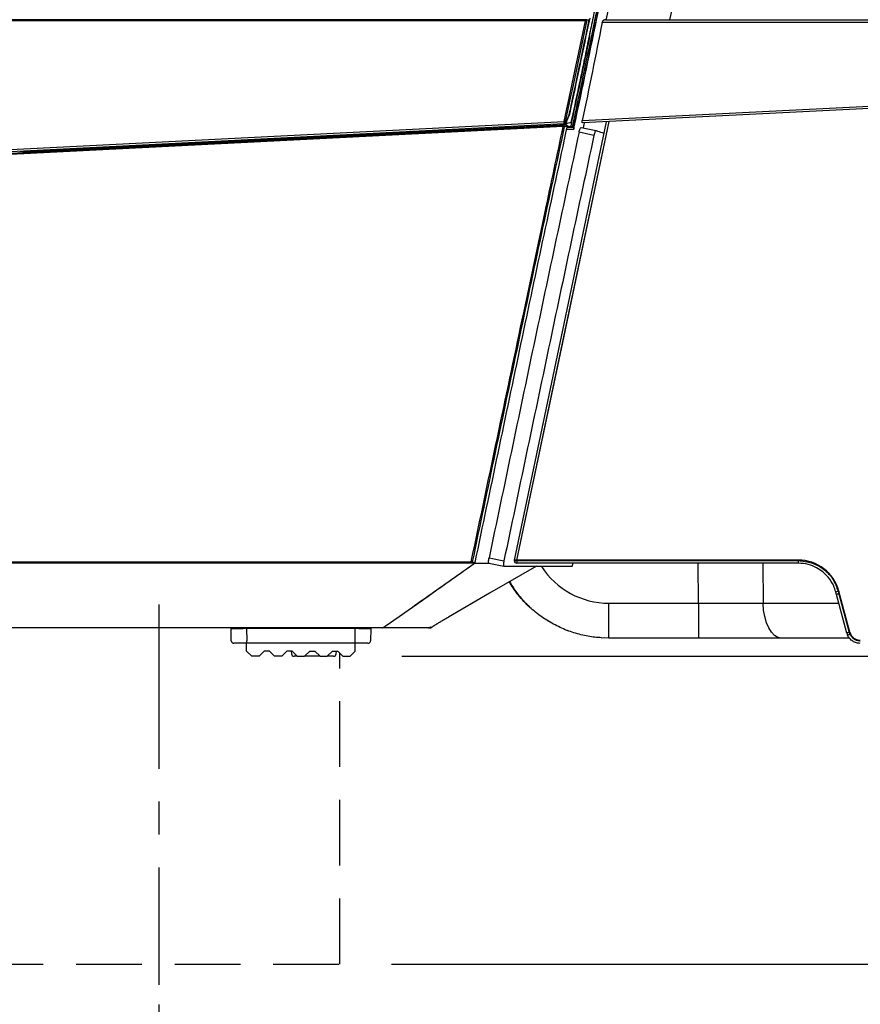
# Model space of a CAD drawing. Extents: x -2006 to 6925, y 0 to 2777.
# Drawn here: x 1735 to 1898, y 729 to 920 of the extents above; entities that cross this region are included whole.
import ezdxf
from ezdxf import colors
from ezdxf.entities.mleader import LeaderData, LeaderLine
from ezdxf.math import Vec2, Vec3

# ---------------------------------------------------------------- set-up
doc = ezdxf.new("R2010")
doc.units = 0
doc.header["$LTSCALE"] = 0.1
doc.header["$PDMODE"] = 3
doc.linetypes.add('CENTER', pattern=[50.8, 31.75, -6.35, 6.35, -6.35])
doc.linetypes.add('HIDDEN', pattern=[9.525, 6.35, -3.175])
doc.layers.get('0').update_dxf_attribs({"linetype": 'CONTINUOUS'})
doc.layers.get('DEFPOINTS').update_dxf_attribs({"linetype": 'CONTINUOUS'})
doc.layers.add('SUNPOU', color=7, linetype='CONTINUOUS')
doc.styles.get("Standard").update_dxf_attribs({"font": 'ROMANS.shx', "bigfont": 'extfont2.shx'})
doc.dimstyles.get("Standard").update_dxf_attribs({"dimscale": 10, "dimtxt": 2, "dimasz": 3, "dimexe": 1, "dimexo": 1, "dimgap": 0.6, "dimtad": 3, "dimdec": 0, "dimzin": 0, "dimdsep": 46, "dimtxsty": 'Standard', "dimblk1": 'OPEN', "dimblk2": 'OPEN', "dimsah": 1, "dimcen": 1.5, "dimadec": 0, "dimazin": 0, "dimtfac": 1, "dimtdec": 0, "dimtmove": 0, "dimatfit": 0, "dimldrblk": 'OPEN', "dimfxl": 1, "dimtvp": 1, "dimtolj": 1, "dimtzin": 0, "dimarcsym": 0})

# ---------------------------------------------------------------- blocks, each defined once
blk = doc.blocks.new('_OPEN')
at = {"color": 0, "linetype": 'ByBlock'}
for p, q in [((-1, 0.1667), (0, 0)), ((0, 0), (-1, -0.1667)), ((0, 0), (-1, 0))]:
    blk.add_line(p, q, dxfattribs=at)
blk = doc.blocks.new('*D11')
at = {"layer": 'DEFPOINTS', "color": 0, "transparency": 16777216}
for p in [(1485.91, 1173.14), (1981.88, 919.08), (1485.91, 568.14)]:
    blk.add_point(p, dxfattribs=at)
at = {"layer": 'SUNPOU', "color": 0, "lineweight": -2, "transparency": 16777216}
for p, q in [((1485.91, 1163.14), (1485.91, 558.14)), ((1981.88, 909.08), (1981.88, 558.14)), ((1951.88, 568.14), (1515.91, 568.14))]:
    blk.add_line(p, q, dxfattribs=at)
at = {"layer": 'SUNPOU', "color": 0, "lineweight": -2, "transparency": 16777216, "xscale": 30, "yscale": 30, "zscale": 30, "rotation": 180}
blk.add_blockref('_OPEN', (1485.91, 568.14), dxfattribs=at)
at = {"layer": 'SUNPOU', "color": 0, "lineweight": -2, "transparency": 16777216, "xscale": 30, "yscale": 30, "zscale": 30}
blk.add_blockref('_OPEN', (1981.88, 568.14), dxfattribs=at)
at = {"layer": 'SUNPOU', "color": 0, "transparency": 16777216, "insert": (1732.33, 584.14), "char_height": 20, "attachment_point": 5}
blk.add_mtext('\\A1;496', dxfattribs=at)
blk = doc.blocks.new('*D12')
at = {"layer": 'DEFPOINTS', "color": 0, "transparency": 16777216}
for p in [(1981.88, 919.08), (1762.04, 739.34), (1981.88, 636.74)]:
    blk.add_point(p, dxfattribs=at)
at = {"layer": 'SUNPOU', "color": 0, "lineweight": -2, "transparency": 16777216}
for p, q in [((1981.88, 909.08), (1981.88, 626.74)), ((1762.04, 729.34), (1762.04, 626.74)), ((1792.04, 636.74), (1951.88, 636.74))]:
    blk.add_line(p, q, dxfattribs=at)
at = {"layer": 'SUNPOU', "color": 0, "lineweight": -2, "transparency": 16777216, "xscale": 30, "yscale": 30, "zscale": 30, "rotation": 180}
blk.add_blockref('_OPEN', (1762.04, 636.74), dxfattribs=at)
at = {"layer": 'SUNPOU', "color": 0, "lineweight": -2, "transparency": 16777216, "xscale": 30, "yscale": 30, "zscale": 30}
blk.add_blockref('_OPEN', (1981.88, 636.74), dxfattribs=at)
at = {"layer": 'SUNPOU', "color": 0, "transparency": 16777216, "insert": (1869.41, 652.74), "char_height": 20, "attachment_point": 5}
blk.add_mtext('\\A1;220', dxfattribs=at)
blk = doc.blocks.new('*D13')
at = {"layer": 'DEFPOINTS', "color": 0, "transparency": 16777216}
for p in [(1799.04, 796.68), (2106.85, 796.68), (1797.04, 737.18)]:
    blk.add_point(p, dxfattribs=at)
at = {"layer": 'SUNPOU', "color": 0, "lineweight": -2, "transparency": 16777216}
for p, q in [((2106.85, 826.68), (2106.85, 856.68)), ((1809.04, 796.68), (2116.85, 796.68)), ((2106.85, 796.68), (2106.85, 737.18)), ((1807.04, 737.18), (2116.85, 737.18)), ((2106.85, 707.18), (2106.85, 604.22))]:
    blk.add_line(p, q, dxfattribs=at)
at = {"layer": 'SUNPOU', "color": 0, "lineweight": -2, "transparency": 16777216, "xscale": 30, "yscale": 30, "zscale": 30}
for p, rotation in [((2106.85, 796.68), 270), ((2106.85, 737.18), 90)]:
    blk.add_blockref('_OPEN', p, dxfattribs=dict(at, rotation=rotation))
at = {"layer": 'SUNPOU', "color": 0, "transparency": 16777216, "insert": (2090.85, 640.7), "char_height": 20, "attachment_point": 5, "rotation": 90}
blk.add_mtext('\\A1;59.5', dxfattribs=at)
blk = doc.blocks.new('*D14')
at = {"layer": 'DEFPOINTS', "color": 0, "transparency": 16777216}
for p in [(1981.39, 919.68), (2106.85, 919.68), (1799.04, 796.68)]:
    blk.add_point(p, dxfattribs=at)
at = {"layer": 'SUNPOU', "color": 0, "lineweight": -2, "transparency": 16777216}
for p, q in [((1991.39, 919.68), (2116.85, 919.68)), ((2106.85, 826.68), (2106.85, 889.68)), ((1809.04, 796.68), (2116.85, 796.68))]:
    blk.add_line(p, q, dxfattribs=at)
at = {"layer": 'SUNPOU', "color": 0, "lineweight": -2, "transparency": 16777216, "xscale": 30, "yscale": 30, "zscale": 30}
for p, rotation in [((2106.85, 919.68), 90), ((2106.85, 796.68), 270)]:
    blk.add_blockref('_OPEN', p, dxfattribs=dict(at, rotation=rotation))
at = {"layer": 'SUNPOU', "color": 0, "transparency": 16777216, "insert": (2090.85, 854.5), "char_height": 20, "attachment_point": 5, "rotation": 90}
blk.add_mtext('\\A1;123', dxfattribs=at)

msp = doc.modelspace()

# ---------------------------------------------------------------- linework, layer by layer
at = {"color": 2}
for p, q in [((1848.86, 921.38), (1848.49, 919.63)), ((1861.14, 921.38), (1860.79, 919.68)), ((1844.81, 919.68), (1517.93, 919.68)), ((1517.95, 919.67), (1844.78, 919.67)), ((1844.53, 919.47), (1517.96, 919.47)), ((1844.81, 919.68), (1844.78, 919.67)), ((1844.8, 919.67), (1844.81, 919.68)), ((1966.73, 919.16), (1847.77, 919.16)), ((1848.4, 919.68), (1966.73, 919.68)), ((1845.38, 916.38), (1845.42, 917.43)), ((1844.42, 912.67), (1844.6, 912.67)), ((1844.18, 910.68), (1844.01, 910.68)), ((1843.93, 900.23), (1963.68, 906.24)), ((1963.7, 905.75), (1843.94, 899.74)), ((1841.9, 903.68), (1841.9, 903.68)), ((1841.37, 901.27), (1841.34, 901.27)), ((1521.3, 884), (1840.44, 900.02)), ((1840.45, 899.57), (1521.44, 883.55)), ((1527.41, 883.54), (1840.23, 899.24)), ((1840.24, 899.04), (1527.42, 883.34)), ((1840.78, 899.39), (1737.74, 894.22)), ((1827.98, 898.75), (1827.98, 898.94)), ((1828.98, 898.99), (1828.98, 898.8)), ((1829.04, 899), (1829.04, 898.8)), ((1834.16, 899.06), (1834.17, 899.25)), ((1837.11, 899.4), (1837.11, 899.21)), ((1838.44, 899.28), (1838.44, 899.47)), ((1840.73, 899.59), (1840.73, 899.58)), ((1840.79, 899.59), (1840.76, 899.58)), ((1840.79, 899.59), (1840.9, 900.09)), ((1842.24, 898.46), (1840.84, 898.46)), ((1840.9, 900.09), (1840.88, 900.09)), ((1840.95, 898.96), (1842.33, 898.96)), ((1840.98, 899.08), (1840.96, 899.02)), ((1841.37, 899.06), (1841.56, 899.06)), ((1842.05, 899.06), (1841.56, 899.06)), ((1842.33, 898.96), (1842.25, 899.05)), ((1843.71, 898.87), (1846.58, 898.26)), ((1844.28, 899.76), (1844.07, 898.8)), ((1736.81, 894.31), (1781.62, 896.56)), ((1781.62, 896.56), (1781.67, 896.62)), ((1781.72, 896.62), (1781.72, 896.62)), ((1782.22, 896.64), (1782.22, 896.45)), ((1782.53, 896.47), (1782.53, 896.66)), ((1782.83, 896.68), (1782.83, 896.49)), ((1783.74, 896.53), (1783.74, 896.72)), ((1784.24, 896.75), (1784.24, 896.56)), ((1784.28, 896.56), (1784.28, 896.75)), ((1784.58, 896.76), (1784.58, 896.57)), ((1787.15, 896.89), (1787.14, 896.7)), ((1787.16, 896.7), (1787.17, 896.89)), ((1787.51, 896.91), (1787.49, 896.72)), ((1787.68, 896.92), (1787.66, 896.73)), ((1789.81, 896.84), (1789.76, 897.02)), ((1789.98, 896.84), (1789.94, 897.03)), ((1790.28, 897.05), (1790.31, 896.86)), ((1790.33, 896.86), (1790.29, 897.05)), ((1792.9, 896.99), (1792.9, 897.18)), ((1793.2, 897.2), (1793.2, 897.01)), ((1793.23, 897.01), (1793.23, 897.2)), ((1793.73, 897.22), (1793.73, 897.03)), ((1794.65, 897.08), (1794.65, 897.27)), ((1794.95, 897.28), (1794.95, 897.09)), ((1795.26, 897.11), (1795.26, 897.3)), ((1795.75, 897.32), (1795.81, 897.27)), ((1795.81, 897.27), (1810.53, 898.01)), ((1810.53, 898.01), (1810.58, 898.07)), ((1846.17, 897.33), (1843.3, 897.94)), ((1735.67, 894.3), (1735.68, 894.31)), ((1735.75, 894.31), (1735.81, 894.15)), ((1735.81, 894.15), (1737.7, 894.24)), ((1735.95, 894.32), (1735.95, 894.15)), ((1736.26, 894.17), (1736.26, 894.34)), ((1736.75, 894.36), (1736.81, 894.31)), ((1737.7, 894.24), (1737.74, 894.22)), ((1822.95, 814.67), (1534.44, 814.67)), ((1534.92, 814.95), (1822.46, 814.95)), ((1822.46, 814.75), (1534.92, 814.75)), ((1822.46, 814.75), (1822.46, 814.95)), ((1823.11, 814.68), (1823.01, 814.68)), ((1823.11, 814.68), (1825.9, 814.68)), ((1825.88, 814.68), (1828.79, 814.07)), ((1825.9, 815.7), (1828.77, 815.09)), ((1830.75, 815.27), (1830.76, 815.15)), ((1885.68, 815.27), (1831.25, 815.27)), ((1831.25, 815.27), (1831.26, 815.16)), ((1831.26, 815.16), (1885.68, 815.16)), ((1831.26, 815.16), (1831.26, 814.67)), ((1885.68, 814.67), (1831.26, 814.67)), ((1866.4, 806.93), (1866.32, 814.67)), ((1878.82, 814.67), (1878.89, 806.93)), ((1885.68, 815.27), (1885.68, 815.16)), ((1885.68, 815.16), (1885.68, 814.67)), ((1895.63, 801.32), (1893.51, 809.26)), ((1893.51, 809.26), (1893.51, 808.74)), ((1849.05, 806.93), (1866.4, 806.93)), ((1849.05, 800.18), (1849.05, 806.93)), ((1866.4, 806.93), (1866.4, 800.18)), ((1878.89, 806.93), (1893.51, 806.93)), ((1895.06, 801.17), (1893.06, 808.62)), ((1893.51, 808.74), (1895.51, 801.29)), ((1729.33, 802.24), (1805.45, 802.24)), ((1777.73, 802.18), (1729.33, 802.18)), ((1776.08, 799.67), (1776.04, 801.98)), ((1779.04, 802.22), (1800.04, 802.22)), ((1779.04, 802.04), (1779.04, 802.22)), ((1800.04, 802.04), (1779.04, 802.04)), ((1779.04, 802.04), (1779.08, 799.67)), ((1799.99, 799.67), (1800.04, 802.04)), ((1800.04, 802.22), (1800.04, 802.04)), ((1805.33, 802.18), (1801.35, 802.18)), ((1803.03, 801.98), (1802.99, 799.67)), ((1814.42, 802.24), (1814.51, 802.3)), ((1895.63, 801.32), (1895.64, 800.93)), ((1779.08, 799.18), (1779.08, 799.67)), ((1799.99, 799.18), (1799.99, 799.67)), ((1847.58, 800.22), (1849.05, 800.29)), ((1849.05, 800.18), (1848.2, 800.25)), ((1866.4, 800.18), (1849.05, 800.18)), ((1882.39, 800.18), (1866.4, 800.18)), ((1895.57, 800.18), (1882.39, 800.18)), ((1779.08, 799.18), (1776.58, 799.18)), ((1779.04, 797.68), (1779.04, 799.18)), ((1780.04, 796.68), (1779.04, 797.68)), ((1799.99, 799.18), (1779.08, 799.18)), ((1782.44, 797.68), (1781.44, 796.68)), ((1783.44, 797.68), (1782.44, 797.68)), ((1784.44, 796.68), (1783.44, 797.68)), ((1786.84, 797.68), (1785.84, 796.68)), ((1787.84, 797.68), (1786.84, 797.68)), ((1787.65, 797.68), (1787.7, 797.13)), ((1788.84, 796.68), (1787.84, 797.68)), ((1790.24, 796.68), (1791.24, 797.68)), ((1791.24, 797.68), (1792.24, 797.68)), ((1792.24, 797.68), (1793.24, 796.68)), ((1794.64, 796.68), (1795.64, 797.68)), ((1795.64, 797.68), (1796.64, 797.68)), ((1796.36, 797.13), (1796.41, 797.68)), ((1796.64, 797.68), (1797.64, 796.68)), ((1799.04, 796.68), (1800.04, 797.68)), ((1802.49, 799.18), (1799.99, 799.18)), ((1800.04, 797.68), (1800.04, 799.18)), ((1781.44, 796.68), (1780.04, 796.68)), ((1785.84, 796.68), (1784.44, 796.68)), ((1788.84, 796.68), (1788.2, 796.68)), ((1788.84, 796.68), (1790.24, 796.68)), ((1792.03, 796.68), (1790.24, 796.68)), ((1793.24, 796.68), (1792.03, 796.68)), ((1793.24, 796.68), (1794.64, 796.68)), ((1795.86, 796.68), (1794.64, 796.68)), ((1797.64, 796.68), (1799.04, 796.68))]:
    msp.add_line(p, q, dxfattribs=at)
at = {"color": 2, "linetype": 'CENTER', "ltscale": 10}
msp.add_line((1762.04, 806.68), (1762.04, 733.18), dxfattribs=at)
at = {"color": 2, "linetype": 'HIDDEN', "ltscale": 20}
for p, q in [((1797.04, 737.18), (1797.04, 797.27)), ((1727.04, 737.18), (1797.04, 737.18))]:
    msp.add_line(p, q, dxfattribs=at)
at = {"color": 2, "flags": 128}
for points in [[(1840.9, 900.16), (1840.85, 899.96), (1840.82, 899.8)], [(1848.57, 899.98), (1841.2, 864.95), (1830.73, 815.27)], [(1849.08, 900), (1840.32, 858.4), (1831.23, 815.27)], [(1849.08, 900), (1840.34, 858.52), (1831.23, 815.27)], [(1840.24, 899.04), (1840.24, 899.08), (1840.24, 899.11), (1840.24, 899.15), (1840.24, 899.18), (1840.23, 899.2), (1840.23, 899.22), (1840.23, 899.23), (1840.23, 899.24)], [(1840.43, 899), (1840.42, 899), (1840.41, 899.01), (1840.39, 899.01), (1840.37, 899.01), (1840.34, 899.02), (1840.31, 899.03), (1840.28, 899.03), (1840.24, 899.04)], [(1840.63, 899.98), (1840.62, 899.98), (1840.61, 899.98), (1840.59, 899.99), (1840.56, 899.99), (1840.54, 900), (1840.51, 900), (1840.47, 900.01), (1840.44, 900.02)], [(1810.53, 898.01), (1810.53, 897.99), (1810.53, 897.93), (1810.54, 897.88)], [(1822.65, 814.91), (1822.64, 814.91), (1822.62, 814.91), (1822.6, 814.92), (1822.58, 814.92), (1822.55, 814.93), (1822.52, 814.94), (1822.49, 814.94), (1822.46, 814.95)], [(1835.09, 814.07), (1826.01, 808.84), (1818.04, 804.26)], [(1882.39, 800.18), (1881.72, 800.3), (1881.07, 800.68), (1880.48, 801.3), (1879.95, 802.14), (1879.52, 803.16), (1879.19, 804.33), (1878.98, 805.6), (1878.89, 806.93)], [(1893.51, 808.74), (1893.42, 808.72), (1893.33, 808.7), (1893.26, 808.68), (1893.19, 808.66), (1893.13, 808.64), (1893.09, 808.63), (1893.07, 808.62), (1893.06, 808.62)], [(1777.81, 801.98), (1777.81, 802.02), (1777.8, 802.05), (1777.8, 802.09), (1777.79, 802.12), (1777.77, 802.14), (1777.76, 802.16), (1777.75, 802.17), (1777.73, 802.18)], [(1814.64, 802.34), (1814.63, 802.34), (1814.63, 802.35)], [(1895.51, 801.29), (1895.42, 801.26), (1895.33, 801.24), (1895.25, 801.22), (1895.19, 801.2), (1895.13, 801.19), (1895.09, 801.18), (1895.06, 801.17), (1895.06, 801.17)], [(1802.49, 799.18), (1802.59, 799.18), (1802.68, 799.21)]]:
    msp.add_lwpolyline(points, dxfattribs=at)
at = {"color": 2}
for centre, radius, start, end in [((1840.24, 899.04), 0.201, 348.7402, 91.1755), ((1840.44, 899.76), 0.196, 273.3294, 349.1184), ((1781.65, 896.06), 0.5, 50.1911, 92.792), ((1795.83, 896.77), 0.5, 92.9469, 135.8896), ((1736.83, 893.81), 0.5, 92.9455, 132.1204), ((1822.45, 814.95), 0.199, 270.9344, 348.6859), ((1830.98, 821.31), 6.16, 267.9143, 272.5656), ((1831.26, 815.17), 0.5, 181.2391, 270), ((1885.68, 807.17), 8.1, 15, 90), ((1849.05, 822.43), 15.5, 212.9031, 270), ((1849.05, 822.68), 22.5, 215.3068, 227.5978), ((1883.42, 845.97), 38.06, 284.4617, 285.1721), ((1775.84, 801.98), 0.2, 48.1609, 69.87), ((1775.84, 801.98), 0.2, 1, 44.6955), ((1803.23, 801.98), 0.2, 138.0453, 179), ((1803.23, 801.98), 0.2, 90, 112.2877), ((1805.5, 802.36), 0.131, 247.9525, 292.0475), ((1897.66, 801.87), 2.7, 195, 204.904), ((1897.63, 801.86), 2.2, 195, 204.904), ((1897.66, 801.87), 2.1, 195, 270), ((1776.58, 799.68), 0.5, 181, 270), ((1802.49, 799.68), 0.5, 291.4881, 358.9998), ((1899.67, 791.98), 9.82, 114.2532, 116.9778), ((1788.2, 797.18), 0.5, 185, 270), ((1795.86, 797.18), 0.5, 270, 355)]:
    msp.add_arc(centre, radius, start, end, dxfattribs=at)
for centre, major_axis, ratio, start_param, end_param in [((1781.72, 896.14), (0.467, -0.187), 0.950611, 1.101383, 1.933824), ((1795.76, 896.84), (0.463, 0.199), 0.952968, 1.199129, 2.118873), ((1810.73, 895.07), (2.07, 2.18), 0.998719, 0.452137, 0.809835), ((1735.18, 894.28), (0.5, 0.025), 0.052342, 4.709754, 6.193284), ((1736.76, 893.88), (0.463, 0.199), 0.952968, 1.199129, 2.063051)]:
    msp.add_ellipse(centre, major_axis=major_axis, ratio=ratio, start_param=start_param, end_param=end_param, dxfattribs=at)
for points, knots in [([(1846.7, 923.54), (1846.47, 922.41), (1845.99, 920.06), (1845.24, 916.44), (1844.44, 912.6), (1843.59, 908.55), (1842.68, 904.27), (1842.06, 901.35), (1841.74, 899.85)], [0, 0, 0, 0, 0.143586, 0.296403, 0.458453, 0.629735, 0.810251, 1, 1, 1, 1]), ([(1842.05, 899.06), (1842.3, 900.24), (1842.56, 901.43), (1842.81, 902.61), (1843.35, 905.16), (1843.89, 907.7), (1844.42, 910.25), (1844.96, 912.8), (1845.49, 915.34), (1846.02, 917.89), (1846.26, 919.05), (1846.5, 920.21), (1846.74, 921.38)], [0, 0, 0, 0, 0.159523, 0.159523, 0.159523, 0.501781, 0.501781, 0.501781, 0.84404, 0.84404, 0.84404, 1, 1, 1, 1]), ([(1842.24, 898.46), (1842.26, 898.58), (1842.29, 898.69), (1842.31, 898.81), (1842.33, 898.88), (1842.34, 898.96), (1842.36, 899.03), (1843.95, 906.47), (1845.52, 913.91), (1847.05, 921.35), (1847.05, 921.36), (1847.05, 921.37), (1847.05, 921.38)], [0, 0, 0, 0, 0.015212, 0.015212, 0.015212, 0.025007, 0.025007, 0.025007, 0.999006, 0.999006, 0.999006, 1, 1, 1, 1]), ([(1846.94, 921.38), (1846.94, 921.37), (1846.94, 921.37), (1846.94, 921.37), (1845.41, 913.93), (1843.84, 906.49), (1842.25, 899.05), (1842.25, 899.05), (1842.25, 899.05), (1842.25, 899.05)], [0.0303269, 0.0303269, 0.0303269, 0.0303269, 0.0303851, 0.0303851, 0.0303851, 0.9902302, 0.9902302, 0.9902302, 0.9904597, 0.9904597, 0.9904597, 0.9904597]), ([(1844.53, 919.47), (1844.55, 919.48), (1844.58, 919.51), (1844.62, 919.54), (1844.65, 919.56), (1844.68, 919.59), (1844.72, 919.62), (1844.76, 919.65), (1844.77, 919.66), (1844.77, 919.67)], [0, 0, 0, 0, 0.160226, 0.297038, 0.41047, 0.500591, 0.695875, 0.860646, 1, 1, 1, 1]), ([(1845.19, 919.37), (1845.19, 919.38), (1845.2, 919.4), (1845.2, 919.44), (1845.21, 919.5), (1845.22, 919.58), (1845.21, 919.64), (1845.2, 919.66), (1845.19, 919.66), (1845.19, 919.67)], [0, 0, 0, 0, 0.084312, 0.167349, 0.250603, 0.49968, 0.74892, 0.873961, 1, 1, 1, 1]), ([(1848.4, 919.68), (1848.38, 919.67), (1848.33, 919.67), (1848.27, 919.66), (1848.18, 919.64), (1848.07, 919.61), (1847.97, 919.53), (1847.89, 919.46), (1847.83, 919.38), (1847.81, 919.31), (1847.8, 919.27)], [0, 0, 0, 0, 0.102727, 0.18619, 0.250389, 0.49999, 0.63325, 0.750003, 0.88258, 1, 1, 1, 1]), ([(1840.9, 900.16), (1840.9, 900.19), (1840.91, 900.24), (1840.93, 900.31), (1840.95, 900.39), (1840.98, 900.47), (1841, 900.52), (1841.01, 900.55)], [0, 0, 0, 0, 0.16609, 0.331448, 0.499328, 0.749831, 1, 1, 1, 1]), ([(1841.02, 900.47), (1841.01, 900.45), (1841, 900.42), (1840.98, 900.36), (1840.95, 900.29), (1840.93, 900.2), (1840.91, 900.12), (1840.9, 900.09)], [0, 0, 0, 0, 0.167301, 0.332819, 0.499485, 0.750457, 1, 1, 1, 1]), ([(1841.36, 901.31), (1841.37, 901.33), (1841.38, 901.36), (1841.4, 901.42), (1841.43, 901.49), (1841.45, 901.57), (1841.46, 901.63), (1841.47, 901.66), (1841.48, 901.68), (1841.48, 901.69), (1841.48, 901.69), (1841.48, 901.69), (1841.48, 901.69), (1841.48, 901.69), (1841.48, 901.69), (1841.48, 901.69), (1841.48, 901.69), (1841.48, 901.69), (1841.48, 901.69), (1841.48, 901.69)], [0, 0, 0, 0, 0.167205, 0.332606, 0.499259, 0.74905, 0.874011, 0.937016, 0.968516, 0.984261, 0.992131, 0.996066, 0.998033, 0.999017, 0.999078, 0.999139, 0.999262, 0.999508, 1, 1, 1, 1]), ([(1841.49, 901.65), (1841.48, 901.62), (1841.47, 901.57), (1841.46, 901.5), (1841.43, 901.43), (1841.41, 901.34), (1841.38, 901.29), (1841.37, 901.27)], [0, 0, 0, 0, 0.166769, 0.332181, 0.499323, 0.749801, 1, 1, 1, 1]), ([(1843.94, 899.74), (1843.91, 899.74), (1843.89, 899.79), (1843.89, 899.97), (1843.91, 900.1), (1843.93, 900.23)], [0, 0, 0, 0, 0.5, 0.5, 1, 1, 1, 1]), ([(1822.46, 814.95), (1824.25, 823.48), (1827.63, 839.52), (1832.39, 862.07), (1836.52, 881.57), (1839.07, 893.56), (1840.24, 899.04)], [0, 0, 0, 0, 0.304233, 0.572311, 0.804233, 1, 1, 1, 1]), ([(1840.43, 899), (1838.95, 892.06), (1837.46, 885.12), (1834.48, 871.17), (1833, 864.17), (1828.56, 843.12), (1825.62, 829.02), (1822.65, 814.91)], [0, 0, 0, 0, 0.25, 0.25, 0.5, 0.5, 1, 1, 1, 1]), ([(1840.99, 899.16), (1839.49, 892.13), (1837.98, 885.11), (1834.98, 871.06), (1833.49, 864.03), (1829.05, 842.94), (1826.11, 828.88), (1823.15, 814.82)], [0, 0, 0, 0, 0.25, 0.25, 0.5, 0.5, 1, 1, 1, 1]), ([(1840.45, 899.57), (1840.45, 899.57), (1840.44, 899.57), (1840.44, 899.59), (1840.43, 899.61), (1840.43, 899.65), (1840.43, 899.69), (1840.43, 899.75), (1840.43, 899.81), (1840.43, 899.87), (1840.43, 899.95), (1840.44, 899.99), (1840.44, 900.02)], [0, 0, 0, 0, 0.097856, 0.195991, 0.29448, 0.3934, 0.492823, 0.592822, 0.69347, 0.794837, 0.896991, 1, 1, 1, 1]), ([(1840.99, 899.16), (1840.96, 899.15), (1840.93, 899.14), (1840.9, 899.13), (1840.78, 899.1), (1840.67, 899.06), (1840.55, 899.03), (1840.51, 899.02), (1840.47, 899.01), (1840.43, 899)], [0, 0, 0, 0, 0.159433, 0.159433, 0.159433, 0.797167, 0.797167, 0.797167, 1, 1, 1, 1]), ([(1840.73, 899.58), (1840.65, 899.58), (1840.62, 899.58), (1840.51, 899.57), (1840.47, 899.57), (1840.45, 899.57)], [0, 0, 0, 0, 0.5, 0.5, 1, 1, 1, 1]), ([(1840.63, 899.98), (1840.63, 899.95), (1840.62, 899.92), (1840.62, 899.9), (1840.61, 899.87), (1840.61, 899.84), (1840.61, 899.82), (1840.61, 899.8), (1840.61, 899.78), (1840.61, 899.77), (1840.61, 899.75), (1840.62, 899.74), (1840.62, 899.73), (1840.62, 899.73), (1840.63, 899.73), (1840.63, 899.73)], [0, 0, 0, 0, 0.213624, 0.213624, 0.213624, 0.427815, 0.427815, 0.427815, 0.634322, 0.634322, 0.634322, 0.835549, 0.835549, 0.835549, 1, 1, 1, 1]), ([(1840.63, 899.73), (1840.65, 899.73), (1840.67, 899.71), (1840.7, 899.66), (1840.71, 899.63), (1840.73, 899.58)], [0, 0, 0, 0, 0.5, 0.5, 1, 1, 1, 1]), ([(1840.73, 899.59), (1840.73, 899.59), (1840.74, 899.59), (1840.75, 899.61), (1840.77, 899.65), (1840.79, 899.71), (1840.81, 899.76), (1840.81, 899.78), (1840.82, 899.8)], [0, 0, 0, 0, 0.124543, 0.250269, 0.499618, 0.748895, 0.87514, 1, 1, 1, 1]), ([(1840.78, 899.39), (1840.84, 899.4), (1840.91, 899.37), (1840.99, 899.28), (1841, 899.22), (1840.99, 899.16)], [0, 0, 0, 0, 0.5, 0.5, 1, 1, 1, 1]), ([(1841.74, 899.85), (1841.58, 899.81), (1841.27, 899.72), (1840.95, 899.63), (1840.79, 899.59)], [0, 0, 0, 0, 0.499981, 1, 1, 1, 1]), ([(1841.37, 899.06), (1841.37, 899.06), (1841.36, 899.06), (1841.35, 899.06), (1841.33, 899.06), (1841.29, 899.05), (1841.18, 899.04), (1841.07, 899.03), (1840.99, 899.02), (1840.96, 899.02)], [0, 0, 0, 0, 0.005071, 0.010674, 0.024245, 0.063898, 0.200883, 0.718331, 1, 1, 1, 1]), ([(1841.76, 899.21), (1841.76, 899.2), (1841.75, 899.17), (1841.72, 899.13), (1841.69, 899.1), (1841.66, 899.08), (1841.63, 899.07), (1841.6, 899.06), (1841.57, 899.06), (1841.56, 899.06)], [0, 0, 0, 0, 0.167229, 0.330844, 0.500052, 0.623613, 0.750149, 0.874305, 1, 1, 1, 1]), ([(1842.25, 899.05), (1842.25, 899.05), (1842.25, 899.05), (1842.23, 899.05), (1842.19, 899.05), (1842.14, 899.06), (1842.09, 899.06), (1842.06, 899.06), (1842.05, 899.06)], [0, 0, 0, 0, 0.124484, 0.250265, 0.499475, 0.748798, 0.873591, 1, 1, 1, 1]), ([(1842.33, 898.96), (1842.33, 898.96), (1842.33, 898.96), (1842.33, 898.94), (1842.32, 898.91), (1842.32, 898.87), (1842.31, 898.81), (1842.29, 898.73), (1842.27, 898.65), (1842.26, 898.56), (1842.24, 898.49), (1842.24, 898.46)], [0, 0, 0, 0, 0.083599, 0.166397, 0.249872, 0.37473, 0.499648, 0.624361, 0.749476, 0.874632, 1, 1, 1, 1]), ([(1843.3, 897.94), (1843.33, 898.07), (1843.36, 898.2), (1843.43, 898.43), (1843.47, 898.54), (1843.54, 898.71), (1843.58, 898.78), (1843.65, 898.86), (1843.68, 898.88), (1843.71, 898.87)], [0, 0, 0, 0, 0.25, 0.25, 0.5, 0.5, 0.75, 0.75, 1, 1, 1, 1]), ([(1846.58, 898.26), (1846.56, 898.27), (1846.52, 898.25), (1846.45, 898.16), (1846.42, 898.1), (1846.34, 897.92), (1846.3, 897.82), (1846.23, 897.58), (1846.2, 897.46), (1846.17, 897.33)], [0, 0, 0, 0, 0.25, 0.25, 0.5, 0.5, 0.75, 0.75, 1, 1, 1, 1]), ([(1846.58, 898.26), (1846.99, 898.14), (1847.53, 897.98), (1848, 897.84), (1848.12, 897.81)], [0, 0, 0, 0, 0.743592, 1, 1, 1, 1]), ([(1810.53, 898.01), (1810.73, 898.02), (1811.02, 898.02), (1811.3, 897.94), (1811.38, 897.92)], [0, 0, 0, 0, 0.708204, 1, 1, 1, 1]), ([(1843.3, 897.94), (1841.83, 891.09), (1840.36, 884.24), (1837.43, 870.54), (1835.98, 863.68), (1831.65, 843.12), (1828.78, 829.41), (1825.9, 815.7)], [0, 0, 0, 0, 0.25, 0.25, 0.5, 0.5, 1, 1, 1, 1]), ([(1846.17, 897.33), (1844.7, 890.48), (1843.23, 883.63), (1840.31, 869.93), (1838.86, 863.08), (1834.52, 842.51), (1831.66, 828.8), (1828.77, 815.09)], [0, 0, 0, 0, 0.25, 0.25, 0.5, 0.5, 1, 1, 1, 1]), ([(1805.45, 802.24), (1808.43, 804.31), (1811.39, 806.39), (1814.34, 808.47), (1817.28, 810.53), (1820.2, 812.6), (1823.11, 814.68)], [0, 0, 0, 0, 0.501557, 0.501557, 0.501557, 1, 1, 1, 1]), ([(1823.21, 814.68), (1822.18, 813.95), (1820.19, 812.52), (1817.25, 810.45), (1813.88, 808.07), (1810, 805.34), (1807.03, 803.28), (1805.55, 802.24)], [0, 0, 0, 0, 0.175273, 0.341955, 0.5, 0.749538, 1, 1, 1, 1]), ([(1822.65, 814.91), (1822.67, 814.9), (1822.7, 814.9), (1822.73, 814.9), (1822.84, 814.88), (1822.95, 814.86), (1823.05, 814.84), (1823.09, 814.83), (1823.12, 814.83), (1823.15, 814.82)], [0, 0, 0, 0, 0.160351, 0.160351, 0.160351, 0.801757, 0.801757, 0.801757, 1, 1, 1, 1]), ([(1823.15, 814.82), (1823.14, 814.78), (1823.12, 814.74), (1823.05, 814.68), (1823, 814.67), (1822.95, 814.67)], [0, 0, 0, 0, 0.5, 0.5, 1, 1, 1, 1]), ([(1825.91, 814.68), (1825.88, 814.68), (1825.86, 814.7), (1825.82, 814.81), (1825.82, 814.88), (1825.81, 815.07), (1825.82, 815.19), (1825.85, 815.43), (1825.87, 815.56), (1825.9, 815.7)], [0, 0, 0, 0, 0.25, 0.25, 0.5, 0.5, 0.75, 0.75, 1, 1, 1, 1]), ([(1828.77, 815.09), (1828.75, 814.96), (1828.72, 814.83), (1828.7, 814.58), (1828.69, 814.47), (1828.69, 814.28), (1828.7, 814.2), (1828.73, 814.1), (1828.75, 814.07), (1828.78, 814.07)], [0, 0, 0, 0, 0.25, 0.25, 0.5, 0.5, 0.75, 0.75, 1, 1, 1, 1]), ([(1831.24, 815.27), (1831.18, 815.27), (1831.06, 815.27), (1830.9, 815.27), (1830.79, 815.27), (1830.74, 815.27), (1830.74, 815.27), (1830.74, 815.27)], [0, 0, 0, 0, 0.239917, 0.480458, 0.711618, 0.937853, 1, 1, 1, 1]), ([(1841.93, 814.06), (1841.94, 814.07), (1841.97, 814.09), (1842.03, 814.26), (1842.09, 814.46), (1842.13, 814.62), (1842.14, 814.67)], [0, 0, 0, 0, 0.287787, 0.575572, 0.86336, 1, 1, 1, 1]), ([(1885.68, 815.16), (1886.55, 815.07), (1888.3, 814.9), (1890.62, 813.61), (1892.48, 811.69), (1893.08, 810.05), (1893.38, 809.23)], [0, 0, 0, 0, 0.249866, 0.500185, 0.750224, 1, 1, 1, 1]), ([(1892.93, 809.11), (1892.8, 809.5), (1892.47, 810.53), (1891.35, 812.27), (1889.6, 813.69), (1887.56, 814.52), (1886.33, 814.62), (1885.68, 814.67)], [0, 0, 0, 0, 0.125019, 0.333345, 0.624355, 0.80178, 1, 1, 1, 1]), ([(1828.78, 814.07), (1831.75, 814.07), (1834.34, 814.07), (1837.63, 814.06), (1838.62, 814.06), (1840.42, 814.06), (1841.23, 814.06), (1841.93, 814.06)], [0, 0, 0, 0, 0.5, 0.5, 0.75, 0.75, 1, 1, 1, 1]), ([(1847.59, 800.26), (1847.19, 800.28), (1845.86, 800.34), (1843.63, 800.79), (1840.92, 801.63), (1838.28, 802.85), (1835.75, 804.44), (1833.41, 806.42), (1831.37, 808.61), (1830.32, 810.27), (1829.83, 811.04)], [0, 0, 0, 0, 0.056134, 0.183555, 0.314469, 0.448875, 0.586775, 0.728168, 0.873056, 1, 1, 1, 1]), ([(1829.91, 811.09), (1830.28, 810.44), (1831.09, 809.03), (1832.18, 807.81), (1832.77, 807.15)], [0, 0, 0, 0, 0.456223, 1, 1, 1, 1]), ([(1893.06, 808.62), (1893.03, 808.71), (1892.99, 808.87), (1892.95, 809.04), (1892.93, 809.11)], [0, 0, 0, 0, 0.559998, 1, 1, 1, 1]), ([(1893.38, 809.23), (1893.41, 809.14), (1893.45, 808.98), (1893.49, 808.81), (1893.51, 808.74)], [0, 0, 0, 0, 0.560006, 1, 1, 1, 1]), ([(1866.4, 806.93), (1866.56, 806.93), (1866.9, 806.93), (1867.4, 806.93), (1867.9, 806.93), (1868.41, 806.93), (1868.91, 806.93), (1869.41, 806.92), (1869.91, 806.92), (1870.4, 806.92), (1870.9, 806.92), (1871.39, 806.92), (1871.89, 806.92), (1872.38, 806.92), (1872.86, 806.92), (1873.35, 806.92), (1873.83, 806.92), (1874.31, 806.92), (1874.78, 806.92), (1875.26, 806.92), (1875.72, 806.92), (1876.19, 806.92), (1876.65, 806.93), (1877.11, 806.93), (1877.56, 806.93), (1878.01, 806.93), (1878.45, 806.93), (1878.74, 806.93), (1878.89, 806.93)], [0, 0, 0, 0, 0.038463, 0.076926, 0.115388, 0.15385, 0.192312, 0.230774, 0.269235, 0.307696, 0.346157, 0.384618, 0.423079, 0.461539, 0.5, 0.538461, 0.576921, 0.615382, 0.653843, 0.692304, 0.730765, 0.769226, 0.807688, 0.84615, 0.884612, 0.923074, 0.961537, 1, 1, 1, 1]), ([(1815.23, 802.56), (1815.27, 802.59), (1815.36, 802.65), (1815.51, 802.74), (1815.66, 802.84), (1815.81, 802.93), (1815.98, 803.03), (1816.14, 803.14), (1816.31, 803.24), (1816.53, 803.37), (1816.79, 803.53), (1817.1, 803.71), (1817.41, 803.9), (1817.72, 804.08), (1817.93, 804.2), (1818.04, 804.26)], [0, 0, 0, 0, 0.063278, 0.126027, 0.188386, 0.250495, 0.312497, 0.374536, 0.436754, 0.499293, 0.602252, 0.70307, 0.802464, 0.901185, 1, 1, 1, 1]), ([(1837.82, 803.22), (1837.69, 803.27), (1837.39, 803.4), (1837.14, 803.62), (1836.99, 803.74)], [0, 0, 0, 0, 0.410099, 1, 1, 1, 1]), ([(1775.91, 802.16), (1775.93, 802.15), (1775.97, 802.13), (1776.01, 802.09), (1776.04, 802.03), (1776.05, 802), (1776.05, 801.98)], [0, 0, 0, 0, 0.255332, 0.510729, 0.760426, 1, 1, 1, 1]), ([(1777.81, 801.98), (1777.76, 801.98), (1777.65, 801.98), (1777.5, 801.98), (1777.35, 801.98), (1777.21, 801.98), (1777.07, 801.98), (1776.94, 801.98), (1776.82, 801.98), (1776.7, 801.98), (1776.59, 801.98), (1776.49, 801.98), (1776.4, 801.98), (1776.32, 801.98), (1776.25, 801.98), (1776.18, 801.98), (1776.13, 801.98), (1776.09, 801.98), (1776.06, 801.98), (1776.05, 801.98), (1776.04, 801.98), (1776.04, 801.98)], [0, 0, 0, 0, 0.05054, 0.101312, 0.152316, 0.203551, 0.255019, 0.306719, 0.358651, 0.410816, 0.463213, 0.515843, 0.568706, 0.621801, 0.67513, 0.728691, 0.782486, 0.836514, 0.890776, 0.945271, 1, 1, 1, 1]), ([(1777.73, 802.18), (1777.79, 802.18), (1777.91, 802.18), (1778.1, 802.19), (1778.29, 802.19), (1778.47, 802.2), (1778.66, 802.21), (1778.85, 802.22), (1778.98, 802.22), (1779.04, 802.22)], [0, 0, 0, 0, 0.144516, 0.288016, 0.430773, 0.573068, 0.715181, 0.857398, 1, 1, 1, 1]), ([(1779.04, 802.04), (1779, 802.04), (1778.91, 802.04), (1778.76, 802.03), (1778.59, 802.02), (1778.41, 802.01), (1778.27, 802), (1778.12, 801.99), (1777.98, 801.98), (1777.86, 801.98), (1777.81, 801.98)], [0, 0, 0, 0, 0.099704, 0.216128, 0.349314, 0.49929, 0.646862, 0.698974, 0.867014, 1, 1, 1, 1]), ([(1800.04, 802.22), (1800.1, 802.22), (1800.23, 802.22), (1800.42, 802.21), (1800.6, 802.2), (1800.79, 802.19), (1800.98, 802.19), (1801.16, 802.18), (1801.29, 802.18), (1801.35, 802.18)], [0, 0, 0, 0, 0.142589, 0.284797, 0.426906, 0.5692, 0.711962, 0.85547, 1, 1, 1, 1]), ([(1801.26, 801.98), (1801.23, 801.98), (1801.15, 801.98), (1801.02, 801.99), (1800.86, 802), (1800.62, 802.01), (1800.34, 802.03), (1800.13, 802.04), (1800.04, 802.04)], [0, 0, 0, 0, 0.08656, 0.198625, 0.336229, 0.499388, 0.773386, 1, 1, 1, 1]), ([(1803.03, 801.98), (1803.03, 801.98), (1803.03, 801.98), (1803.02, 801.98), (1802.99, 801.98), (1802.95, 801.98), (1802.91, 801.98), (1802.85, 801.98), (1802.78, 801.98), (1802.71, 801.98), (1802.63, 801.98), (1802.54, 801.98), (1802.44, 801.98), (1802.33, 801.98), (1802.22, 801.98), (1802.1, 801.98), (1801.97, 801.98), (1801.84, 801.98), (1801.7, 801.98), (1801.56, 801.98), (1801.41, 801.98), (1801.31, 801.98), (1801.26, 801.98)], [0, 0, 0, 0, 0.051998, 0.103785, 0.155361, 0.206727, 0.257882, 0.308827, 0.359561, 0.410084, 0.460398, 0.510501, 0.560395, 0.610078, 0.659552, 0.708816, 0.75787, 0.806715, 0.85535, 0.903776, 0.951992, 1, 1, 1, 1]), ([(1803.03, 801.98), (1803.03, 802), (1803.04, 802.03), (1803.06, 802.09), (1803.11, 802.13), (1803.14, 802.15), (1803.16, 802.16)], [0, 0, 0, 0, 0.239576, 0.489273, 0.744669, 1, 1, 1, 1]), ([(1805.55, 802.24), (1805.53, 802.23), (1805.5, 802.21), (1805.44, 802.19), (1805.38, 802.18), (1805.34, 802.18), (1805.33, 802.18)], [0, 0, 0, 0, 0.231343, 0.499526, 0.750211, 1, 1, 1, 1]), ([(1805.33, 802.18), (1805.34, 802.18), (1805.36, 802.18), (1805.39, 802.19), (1805.41, 802.2), (1805.43, 802.22), (1805.44, 802.24), (1805.45, 802.24)], [0, 0, 0, 0, 0.254087, 0.481121, 0.681109, 0.85406, 1, 1, 1, 1]), ([(1805.55, 802.24), (1805.88, 802.24), (1806.82, 802.24), (1808.28, 802.24), (1809.86, 802.24), (1811.31, 802.24), (1812.61, 802.24), (1813.63, 802.24), (1814.2, 802.24), (1814.42, 802.24)], [0.2750867, 0.2750867, 0.2750867, 0.2750867, 0.2841444, 0.3008591, 0.3175919, 0.3342716, 0.3508683, 0.3674733, 0.3780437, 0.3780437, 0.3780437, 0.3780437]), ([(1814.51, 802.3), (1814.53, 802.3), (1814.55, 802.32), (1814.58, 802.33), (1814.61, 802.34), (1814.62, 802.35), (1814.62, 802.35), (1814.63, 802.35)], [0, 0, 0, 0, 0.21429, 0.416551, 0.611435, 0.80413, 1, 1, 1, 1]), ([(1814.65, 802.18), (1814.68, 802.19), (1814.73, 802.23), (1814.81, 802.29), (1814.9, 802.35), (1815, 802.42), (1815.11, 802.49), (1815.19, 802.54), (1815.23, 802.56)], [0, 0, 0, 0, 0.164807, 0.329815, 0.495437, 0.662078, 0.830136, 1, 1, 1, 1]), ([(1841.21, 801.6), (1841.16, 801.61), (1841.09, 801.63), (1841.03, 801.66), (1841.02, 801.66)], [0, 0, 0, 0, 0.810868, 1, 1, 1, 1]), ([(1897.66, 799.17), (1897.41, 799.19), (1896.9, 799.23), (1896.19, 799.56), (1895.59, 800.06), (1895.34, 800.51), (1895.21, 800.73)], [0, 0, 0, 0, 0.25, 0.499999, 0.75, 1, 1, 1, 1]), ([(1895.64, 800.93), (1895.75, 800.75), (1895.97, 800.39), (1896.44, 799.99), (1897.02, 799.71), (1897.44, 799.68), (1897.66, 799.66)], [0, 0, 0, 0, 0.250251, 0.499757, 0.731093, 1, 1, 1, 1])]:
    msp.add_open_spline(points, degree=3, knots=knots, dxfattribs=at)
for points in [[(1840.44, 900.02), (1841.82, 906.5), (1843.19, 912.98), (1844.53, 919.47)], [(1844.77, 919.67), (1843.41, 913.08), (1842.03, 906.52), (1840.63, 899.98)], [(1845.35, 920.03), (1844.08, 913.88), (1842.79, 907.76), (1841.49, 901.65)], [(1841.9, 903.68), (1843.01, 908.9), (1844.11, 914.13), (1845.19, 919.37)], [(1847.77, 919.16), (1846.51, 912.84), (1845.23, 906.53), (1843.93, 900.23)], [(1844.78, 919.67), (1844.78, 919.67), (1844.78, 919.67), (1844.77, 919.67)], [(1844.8, 919.67), (1844.93, 919.67), (1845.06, 919.67), (1845.19, 919.67)], [(1847.77, 919.16), (1847.78, 919.2), (1847.79, 919.24), (1847.8, 919.27)], [(1841.76, 899.21), (1842.98, 904.92), (1844.19, 910.64), (1845.38, 916.38)], [(1841.48, 901.69), (1841.62, 902.35), (1841.76, 903.01), (1841.9, 903.68)], [(1841.36, 901.31), (1841.25, 901.06), (1841.13, 900.8), (1841.01, 900.55)], [(1841.37, 901.27), (1841.26, 901), (1841.14, 900.73), (1841.02, 900.47)], [(1840.23, 899.24), (1840.42, 899.29), (1840.6, 899.34), (1840.78, 899.39)], [(1822.95, 814.67), (1822.79, 814.69), (1822.62, 814.72), (1822.46, 814.75)], [(1814.17, 802.18), (1812.09, 802.18), (1809.14, 802.18), (1805.33, 802.18)], [(1814.17, 802.18), (1814.25, 802.18), (1814.34, 802.2), (1814.42, 802.24)], [(1814.62, 802.33), (1814.54, 802.28), (1814.46, 802.23), (1814.39, 802.18)], [(1814.39, 802.18), (1814.48, 802.18), (1814.56, 802.18), (1814.65, 802.18)], [(1814.64, 802.34), (1814.63, 802.34), (1814.63, 802.33), (1814.62, 802.33)]]:
    msp.add_open_spline(points, degree=3, dxfattribs=at)

# ---------------------------------------------------------------- dimensions: what is measured, and where the dimension line sits
at = {"layer": 'SUNPOU'}
for base, p1, p2, picture, middle in [((1485.91, 568.14), (1981.88, 919.08), (1485.91, 1173.14), '*D11', (1732.33, 568.14)), ((1981.88, 636.74), (1762.04, 739.34), (1981.88, 919.08), '*D12', (1869.41, 636.74))]:
    dim = msp.add_linear_dim(base=base, p1=p1, p2=p2, dimstyle='Standard', dxfattribs=at)
    dim.commit()
    dim.dimension.update_dxf_attribs({"geometry": picture, "text_midpoint": middle, "dimtype": 160})
dim = msp.add_linear_dim(base=(2106.85, 919.68), p1=(1799.04, 796.68), p2=(1981.39, 919.68), angle=90, dimstyle='Standard', dxfattribs=at)
dim.commit()
dim.dimension.update_dxf_attribs({"geometry": '*D14', "text_midpoint": (2106.85, 854.5), "dimtype": 160})
dim = msp.add_linear_dim(base=(2106.85, 796.68), p1=(1797.04, 737.18), p2=(1799.04, 796.68), angle=90, dimstyle='Standard', override={"dimdec": 1}, dxfattribs=at)
dim.commit()
dim.dimension.update_dxf_attribs({"geometry": '*D13', "text_midpoint": (2106.85, 640.7), "dimtype": 160})

# ---------------------------------------------------------------- leaders
ml = msp.add_multileader_mtext('Standard', dxfattribs=at)
ml.set_content('給水ホース接続口', color=256)
ml.set_leader_properties()
ml.set_arrow_properties(name='OPEN')
ml.build(insert=Vec2(0, 0))
ml.multileader.update_dxf_attribs({"text_left_attachment_type": 5, "text_right_attachment_type": 5, "dogleg_length": 2.5, "arrow_head_size": 30, "scale": 10})
ctx = ml.context
ctx.base_point, ctx.scale, ctx.char_height, ctx.arrow_head_size, ctx.landing_gap_size, ctx.plane_origin = Vec3(968.01, 636.74), 10, 20, 30, 10, Vec3(824.28, 820.56)
ctx.left_attachment, ctx.right_attachment = 5, 5
notes = []
notes.append((ctx, [(0, (1, 1, 0), (943.01, 636.74), (1, 0), 25, [(0, [(819.28, 825.88)], 0, [])])]))
ctx.mtext.insert, ctx.mtext.width, ctx.mtext.flow_direction = Vec3(978.01, 660.74), 348.31, 5
for ctx, leaders in notes:
    for number, flags, end, landing, length, lines in leaders:
        leader = LeaderData()
        leader.index, (leader.has_last_leader_line, leader.has_dogleg_vector, leader.attachment_direction) = number, flags
        leader.last_leader_point, leader.dogleg_vector, leader.dogleg_length = Vec3(end), Vec3(landing), length
        for number, points, colour, breaks in lines:
            line = LeaderLine()
            line.index, line.vertices, line.color, line.breaks = number, Vec3.list(points), colors.encode_raw_color(colour), breaks
            leader.lines.append(line)
        ctx.leaders.append(leader)

doc.saveas('drawing.dxf')
